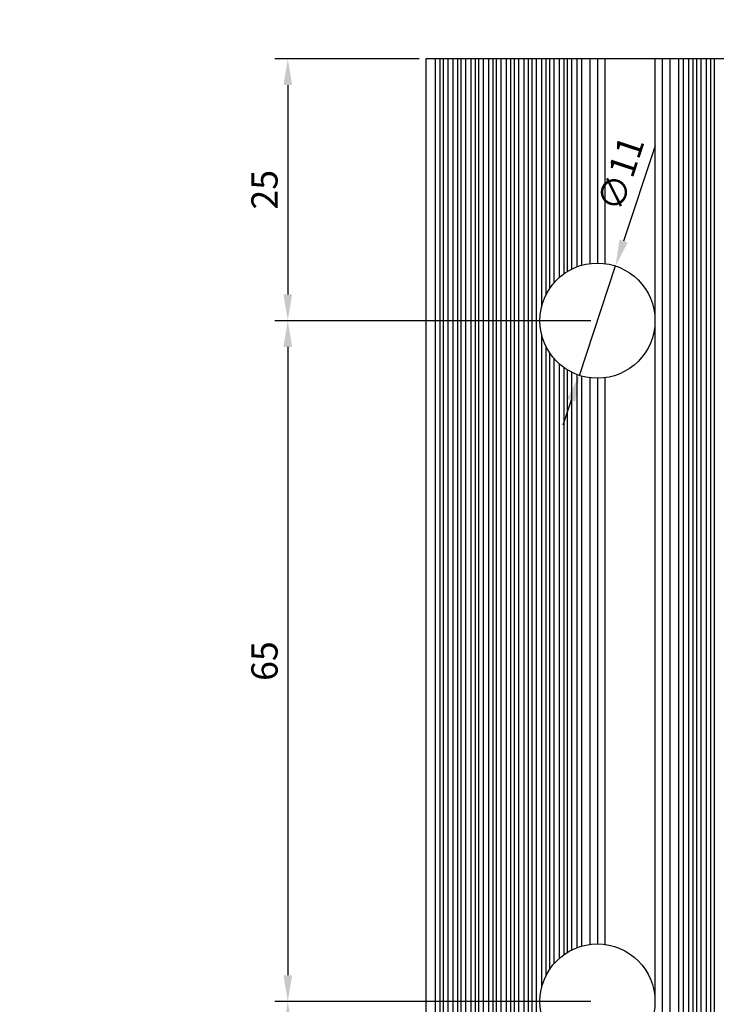
# Model space of a CAD drawing. Units: millimetres. Extents: x 3565 to 10426, y 4253 to 9026.
# Drawn here: x 8176 to 8243, y 5234 to 5328 of the extents above; entities that cross this region are included whole.
import ezdxf

# ---------------------------------------------------------------- set-up
doc = ezdxf.new("R2010")
doc.units = ezdxf.units.MM
doc.header["$PDMODE"] = 98
doc.layers.add('Layout 2 - Gride', color=253, linetype='Continuous', plot=False)
doc.styles.get("Standard").update_dxf_attribs({"font": 'arial.ttf', "height": 2.5})
doc.dimstyles.new('ISO-25', dxfattribs={"dimtxt": 2.5, "dimasz": 2.5, "dimexe": 1.25, "dimexo": 0.625, "dimtad": 1, "dimtxsty": 'Standard', "dimcen": 2.5, "dimadec": 0, "dimazin": 0, "dimtfac": 1, "dimtmove": 0, "dimatfit": 3, "dimfxl": 1, "dimarcsym": 0})

# ---------------------------------------------------------------- blocks, each defined once
blk = doc.blocks.new('*D566')
at = {"color": 0, "lineweight": -2}
for p, q in [((8214.253, 5323.868), (8200.449, 5323.868)), ((8201.699, 5321.368), (8201.699, 5301.368)), ((8230.653, 5298.868), (8200.449, 5298.868))]:
    blk.add_line(p, q, dxfattribs=at)
at = {"color": 0}
for points in [[(8202.115, 5321.368), (8201.282, 5321.368), (8201.699, 5323.868)], [(8201.282, 5301.368), (8202.115, 5301.368), (8201.699, 5298.868)]]:
    blk.add_solid(points, dxfattribs=at)
at = {"layer": 'DEFPOINTS', "color": 0}
for p in [(8214.878, 5323.868), (8201.699, 5298.868), (8231.278, 5298.868)]:
    blk.add_point(p, dxfattribs=at)
at = {"color": 0, "insert": (8199.797, 5311.368), "char_height": 2.5, "attachment_point": 5, "rotation": 90}
blk.add_mtext('25', dxfattribs=at)
blk = doc.blocks.new('*D567')
at = {"color": 0, "lineweight": -2}
for p, q in [((8230.653, 5298.868), (8200.449, 5298.868)), ((8201.699, 5296.368), (8201.699, 5236.368)), ((8230.653, 5233.868), (8200.449, 5233.868))]:
    blk.add_line(p, q, dxfattribs=at)
at = {"color": 0}
for points in [[(8202.115, 5296.368), (8201.282, 5296.368), (8201.699, 5298.868)], [(8201.282, 5236.368), (8202.115, 5236.368), (8201.699, 5233.868)]]:
    blk.add_solid(points, dxfattribs=at)
at = {"layer": 'DEFPOINTS', "color": 0}
for p in [(8231.278, 5298.868), (8201.699, 5233.868), (8231.278, 5233.868)]:
    blk.add_point(p, dxfattribs=at)
at = {"color": 0, "insert": (8199.797, 5266.368), "char_height": 2.5, "attachment_point": 5, "rotation": 90}
blk.add_mtext('65', dxfattribs=at)
blk = doc.blocks.new('*D568')
at = {"color": 0, "lineweight": -2}
for p, q in [((8230.653, 5233.868), (8200.449, 5233.868)), ((8201.699, 5231.368), (8201.699, 5171.368)), ((8230.653, 5168.868), (8200.449, 5168.868))]:
    blk.add_line(p, q, dxfattribs=at)
at = {"color": 0}
for points in [[(8202.115, 5231.368), (8201.282, 5231.368), (8201.699, 5233.868)], [(8201.282, 5171.368), (8202.115, 5171.368), (8201.699, 5168.868)]]:
    blk.add_solid(points, dxfattribs=at)
at = {"layer": 'DEFPOINTS', "color": 0}
for p in [(8231.278, 5233.868), (8201.699, 5168.868), (8231.278, 5168.868)]:
    blk.add_point(p, dxfattribs=at)
at = {"color": 0, "insert": (8199.797, 5201.368), "char_height": 2.5, "attachment_point": 5, "rotation": 90}
blk.add_mtext('65', dxfattribs=at)
blk = doc.blocks.new('*D571')
at = {"color": 0, "lineweight": -2}
for p, q in [((8236.782, 5315.552), (8233.784, 5306.466)), ((8229.555, 5293.645), (8233.001, 5304.091)), ((8228.772, 5291.271), (8227.988, 5288.897))]:
    blk.add_line(p, q, dxfattribs=at)
at = {"color": 0}
for points in [[(8233.388, 5306.596), (8234.18, 5306.335), (8233.001, 5304.091)], [(8229.167, 5291.14), (8228.376, 5291.401), (8229.555, 5293.645)]]:
    blk.add_solid(points, dxfattribs=at)
at = {"layer": 'DEFPOINTS', "color": 0}
for p in [(8233.001, 5304.091), (8229.555, 5293.645)]:
    blk.add_point(p, dxfattribs=at)
at = {"color": 0, "insert": (8233.802, 5312.814), "char_height": 2.5, "attachment_point": 5, "rotation": 71.7429}
blk.add_mtext('∅11', dxfattribs=at)

msp = doc.modelspace()

# ---------------------------------------------------------------- linework, layer by layer
for p, q in [((8214.878, 5323.868), (8214.878, 5143.868)), ((8285.28, 5323.868), (8214.878, 5323.868)), ((8285.28, 5323.868), (8214.878, 5323.868)), ((8215.789, 5323.868), (8215.789, 5143.868)), ((8216.221, 5323.868), (8216.221, 5143.868)), ((8216.546, 5323.868), (8216.546, 5143.868)), ((8216.979, 5323.868), (8216.979, 5143.868)), ((8217.479, 5323.868), (8217.479, 5143.868)), ((8217.912, 5323.868), (8217.912, 5143.868)), ((8218.237, 5323.868), (8218.237, 5143.868)), ((8218.67, 5323.868), (8218.67, 5143.868)), ((8219.17, 5323.868), (8219.17, 5143.868)), ((8219.602, 5323.868), (8219.602, 5143.868)), ((8219.928, 5323.868), (8219.928, 5143.868)), ((8220.36, 5323.868), (8220.36, 5143.868)), ((8220.86, 5323.868), (8220.86, 5143.868)), ((8221.293, 5323.868), (8221.293, 5143.868)), ((8221.618, 5323.868), (8221.618, 5143.868)), ((8222.051, 5323.868), (8222.051, 5143.868)), ((8222.551, 5323.868), (8222.551, 5143.868)), ((8222.983, 5323.868), (8222.983, 5143.868)), ((8223.309, 5323.868), (8223.309, 5143.868)), ((8223.741, 5323.868), (8223.741, 5143.868)), ((8224.241, 5323.868), (8224.241, 5143.868)), ((8224.674, 5323.868), (8224.674, 5143.868)), ((8224.999, 5323.868), (8224.999, 5143.868)), ((8225.432, 5323.868), (8225.432, 5143.868)), ((8225.932, 5323.868), (8225.932, 5300.16)), ((8226.364, 5323.868), (8226.364, 5301.34)), ((8226.69, 5323.868), (8226.69, 5301.901)), ((8227.122, 5323.868), (8227.122, 5302.471)), ((8227.622, 5323.868), (8227.622, 5302.978)), ((8228.055, 5323.868), (8228.055, 5303.325)), ((8228.38, 5323.868), (8228.38, 5303.543)), ((8228.813, 5323.868), (8228.813, 5303.785)), ((8229.313, 5323.868), (8229.313, 5304.005)), ((8229.745, 5323.868), (8229.745, 5304.15)), ((8230.551, 5323.868), (8230.551, 5304.32)), ((8231.278, 5323.868), (8231.278, 5304.368)), ((8231.984, 5323.868), (8231.984, 5304.323)), ((8236.751, 5323.868), (8236.751, 5299.408)), ((8237.478, 5323.868), (8237.478, 5143.868)), ((8238.204, 5323.868), (8238.204, 5143.868)), ((8239.039, 5323.868), (8239.039, 5143.868)), ((8239.472, 5323.868), (8239.472, 5143.868)), ((8239.972, 5323.868), (8239.972, 5143.868)), ((8240.404, 5323.868), (8240.404, 5143.868)), ((8240.73, 5323.868), (8240.73, 5143.868)), ((8241.162, 5323.868), (8241.162, 5143.868)), ((8241.662, 5323.868), (8241.662, 5143.868)), ((8242.095, 5323.868), (8242.095, 5143.868)), ((8242.42, 5323.868), (8242.42, 5143.868)), ((8236.751, 5298.328), (8236.751, 5234.408)), ((8225.932, 5297.576), (8225.932, 5235.16)), ((8226.364, 5296.397), (8226.364, 5236.34)), ((8226.69, 5295.835), (8226.69, 5236.901)), ((8227.122, 5295.265), (8227.122, 5237.471)), ((8227.622, 5294.759), (8227.622, 5237.978)), ((8228.055, 5294.411), (8228.055, 5238.325)), ((8228.38, 5294.193), (8228.38, 5238.543)), ((8228.813, 5293.952), (8228.813, 5238.785)), ((8229.313, 5293.731), (8229.313, 5239.005)), ((8229.745, 5293.586), (8229.745, 5239.15)), ((8230.551, 5293.416), (8230.551, 5239.32)), ((8231.278, 5293.368), (8231.278, 5239.368)), ((8231.984, 5293.414), (8231.984, 5239.323))]:
    msp.add_line(p, q)
at = {"color": 1}
for centre in [(8231.278, 5298.868), (8231.278, 5233.868)]:
    msp.add_circle(centre, 5.5, dxfattribs=at)
at = {"layer": 'Layout 2 - Gride', "color": 2}
msp.add_3dface([(7986.084, 5438.008), (8366.084, 5438.008), (8366.084, 4974.974), (7986.084, 4974.974)], dxfattribs=at)

# ---------------------------------------------------------------- dimensions: what is measured, and where the dimension line sits
at = {"color": 1}
dim = msp.add_linear_dim(base=(8201.699, 5298.868), p1=(8214.878, 5323.868), p2=(8231.278, 5298.868), angle=90, dimstyle='ISO-25', dxfattribs=at)
dim.commit()
dim.dimension.update_dxf_attribs({"geometry": '*D566', "text_midpoint": (8199.797, 5311.368)})
dim = msp.add_diameter_dim_2p(p1=(8229.555, 5293.645), p2=(8233.001, 5304.091), dimstyle='ISO-25', dxfattribs=at)
dim.commit()
dim.dimension.update_dxf_attribs({"geometry": '*D571', "text_midpoint": (8235.675, 5312.196), "dimtype": 163})
for base, p1, p2, picture, middle in [((8201.699, 5233.868), (8231.278, 5298.868), (8231.278, 5233.868), '*D567', (8199.797, 5266.368)), ((8201.699, 5168.868), (8231.278, 5233.868), (8231.278, 5168.868), '*D568', (8199.797, 5201.368))]:
    dim = msp.add_linear_dim(base=base, p1=p1, p2=p2, angle=90, dimstyle='ISO-25', override={"dimtmove": 1}, dxfattribs=at)
    dim.commit()
    dim.dimension.update_dxf_attribs({"geometry": picture, "text_midpoint": middle})

doc.saveas('drawing.dxf')
